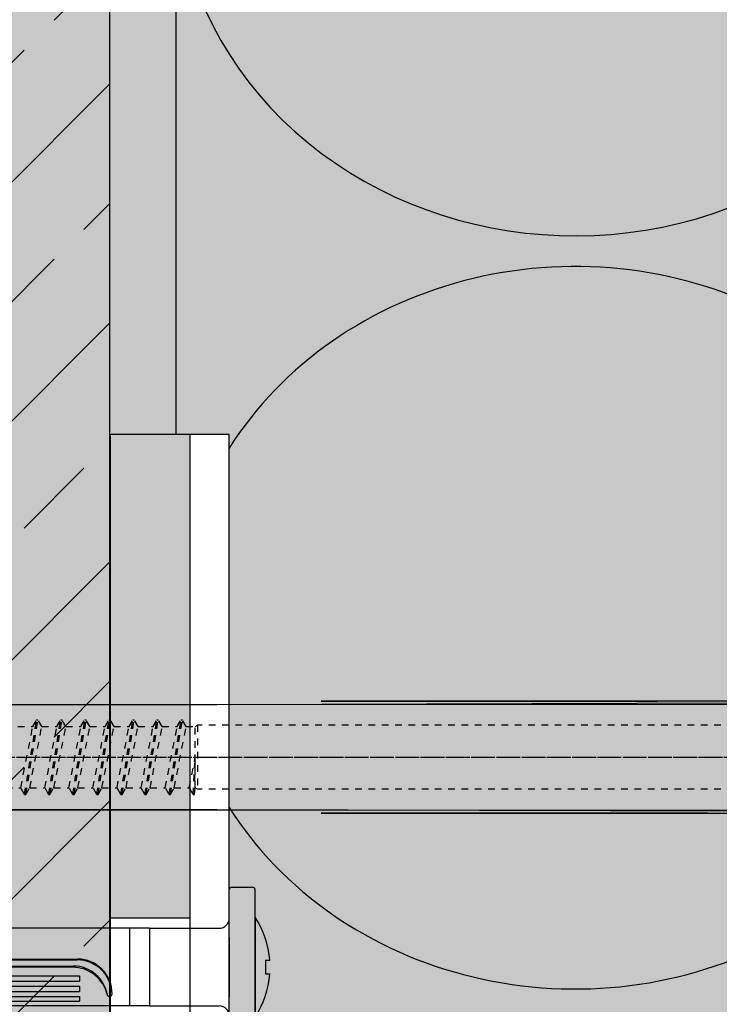
# Model space of a CAD drawing. Extents: x 1073 to 4112, y -15088 to -11490.
# Drawn here: x 1371 to 1424, y -14532 to -14458 of the extents above; entities that cross this region are included whole.
import ezdxf
from ezdxf.enums import TextEntityAlignment as Align

# ---------------------------------------------------------------- set-up
doc = ezdxf.new("R2010")
doc.units = 0
doc.header["$LTSCALE"] = 0.1
for name, pattern in [('ACHSE', [18.5, 12, -3, 0.5, -3]), ('AUSGEZOGEN', [0]), ('STRICHLINIE', [10, 5, -5]), ('VON_LAYER', [0])]:
    doc.linetypes.add(name, pattern=pattern)
doc.layers.get('0').update_dxf_attribs({"linetype": 'CONTINUOUS'})
for name, color, linetype in [('ACHSEN', 1, 'ACHSE'), ('Alsecco - Alsifix', 1, 'AUSGEZOGEN'), ('Alsifix N 8x60', 1, 'CONTINUOUS'), ('BEMASSUNG', 1, 'AUSGEZOGEN'), ('DÄMMUNG', 1, 'CONTINUOUS'), ('SCHRAFFUR', 7, 'CONTINUOUS'), ('SICHTBARE', 7, 'CONTINUOUS'), ('UNSICHTBARE', 1, 'STRICHLINIE')]:
    doc.layers.add(name, color=color, linetype=linetype)
doc.layers.add('Alsecco', color=7, linetype='AUSGEZOGEN', lineweight=18)

# ---------------------------------------------------------------- blocks, each defined once
blk = doc.blocks.new('798759')
at = {"layer": 'Alsecco - Alsifix', "color": 1, "linetype": 'Continuous'}
for p, q in [((-158.328, 3.96), (-41.989, 4.007)), ((-158.328, -3.96), (-41.989, -4.007))]:
    blk.add_line(p, q, dxfattribs=at)
at = {"layer": 'Alsecco - Alsifix', "color": 1, "linetype": 'ACHSE'}
blk.add_line((-206.107, 0), (3.992, 0), dxfattribs=at)
at = {"layer": 'Alsecco - Alsifix', "color": 0, "linetype": 'VON_LAYER', "flags": 9}
for tag, p in [('BEZEICHNUNG', (-19.541, -16.407)), ('ARTIKELNUMMER', (-19.541, -18.312)), ('MATERIAL', (-19.541, -20.329)), ('VE', (-19.541, -22.234))]:
    blk.add_attdef(tag, text='', height=1, dxfattribs=at).set_placement(p, align=Align.MIDDLE_LEFT)
blk = doc.blocks.new('DAEMM')
at = {"layer": 'DÄMMUNG'}
blk.add_arc((0.25, 0.75995), 0.23982, 329.435, 210.565, dxfattribs=at)
blk = doc.blocks.new('Alsifix N 8x60')
at = {"layer": 'Alsifix N 8x60'}
for p, q in [((0.25, 8), (2.35, 8)), ((0, 4.892), (0, 7.75)), ((2.6, -7.75), (2.6, 7.75)), ((2.6, 5), (2.6, 0)), ((0, -4.892), (0, 4.892)), ((-58.4, 3.892), (-60, 2.968)), ((-60, 2.968), (-60, -2.968)), ((-8, 3.892), (-58.4, 3.892)), ((-58.4, 3.892), (-58.4, 0)), ((-10, 3.892), (-10, -3.892)), ((-10, 3.892), (-10, -3.892)), ((-8, 3.892), (-0.998, 3.892)), ((-8, 3.892), (-8, -3.892)), ((0, 2.968), (0, -2.968)), ((-60, 1.755), (-65.4, 0)), ((-58.4, 0), (-58.4, -3.892)), ((-57.014, -2.499), (-50.451, 0.704)), ((-57.014, -2.499), (-50.408, 0.636)), ((-56.802, -2.952), (-50.297, 0.063, 0.001)), ((-50.137, 0.098), (-39.914, 0.098)), ((-50.056, 0.795), (-39.887, 0.795)), ((-50.056, 0.716), (-39.887, 0.716)), ((-33.926, 0.795), (-15.192, 0.795)), ((-33.926, 0.716), (-15.244, 0.716)), ((-33.899, 0.098), (-15.648, 0.098)), ((2.6, 0), (2.6, -5)), ((3.646, 0.692), (3.646, -0.692)), ((3.646, 0.692), (4.074, 0.692)), ((-65.4, 0), (-60, -1.755)), ((-65.4, 0), (-60, 0)), ((-56.802, -2.952), (-50.245, -0.038, 0.001)), ((-51.5, -0.877), (-43.5, -0.877)), ((-51.5, -0.877), (-51.5, -1.423)), ((-39.922, -0.015), (-50.137, -0.015)), ((-43.5, -0.877), (-43.5, -1.423)), ((-43, -0.877), (-39.012, -0.877)), ((-43, -0.877), (-43, -1.423)), ((-34.801, -0.877), (-34, -0.877)), ((-34, -0.877), (-34, -1.423)), ((-15.723, -0.015), (-33.891, -0.015)), ((-33.5, -0.877), (-24.5, -0.877)), ((-33.5, -0.877), (-33.5, -1.423)), ((-24.5, -0.877), (-24.5, -1.423)), ((-24, -0.877), (-15, -0.877)), ((-24, -0.877), (-24, -1.423)), ((-15, -0.877), (-15, -1.423)), ((3.646, -0.692), (4.074, -0.692)), ((-52.5, -1.929), (-43.5, -1.929)), ((-52.5, -1.929), (-52.5, -2.462)), ((-51.5, -1.423), (-43.5, -1.423)), ((-43.5, -1.929), (-43.5, -2.462)), ((-43, -1.423), (-38.46, -1.423)), ((-43, -1.929), (-36.978, -1.929)), ((-43, -1.929), (-43, -2.462)), ((-36.835, -1.929), (-34, -1.929)), ((-35.353, -1.423), (-34, -1.423)), ((-34, -1.906), (-34, -2.462)), ((-33.5, -1.423), (-24.5, -1.423)), ((-33.5, -1.906), (-33.5, -2.462)), ((-33.5, -1.929), (-24.5, -1.929)), ((-24.5, -1.906), (-24.5, -2.462)), ((-24, -1.423), (-15, -1.423)), ((-24, -1.906), (-24, -2.462)), ((-24, -1.929), (-15, -1.929)), ((-15, -1.906), (-15, -2.462)), ((-52.5, -2.462), (-43.5, -2.462)), ((-52.5, -2.946), (-43.5, -2.946)), ((-52.5, -2.946), (-52.5, -3.419)), ((-43.5, -2.946), (-43.5, -3.419)), ((-43, -2.462), (-34, -2.462)), ((-43, -2.946), (-34, -2.946)), ((-43, -2.946), (-43, -3.419)), ((-34, -2.946), (-34, -3.419)), ((-33.5, -2.462), (-24.5, -2.462)), ((-33.5, -2.946), (-24.5, -2.946)), ((-33.5, -2.946), (-33.5, -3.419)), ((-24.5, -2.946), (-24.5, -3.419)), ((-24, -2.462), (-15, -2.462)), ((-24, -2.946), (-15, -2.946)), ((-24, -2.946), (-24, -3.419)), ((-15, -2.946), (-15, -3.419)), ((-58.4, -3.892), (-60, -2.968)), ((-8, -3.892), (-58.4, -3.892)), ((-52.5, -3.419), (-43.5, -3.419)), ((-43, -3.419), (-34, -3.419)), ((-33.5, -3.419), (-24.5, -3.419)), ((-24, -3.419), (-15, -3.419)), ((-8, -3.892), (-1, -3.892)), ((0, -7.75), (0, -4.892)), ((0.25, -8), (2.35, -8))]:
    blk.add_line(p, q, dxfattribs=at)
for centre, radius, start, end in [((0.25, 7.75), 0.25, 90, 180), ((2.35, 7.75), 0.25, 360, 90), ((-4.983, 0), 9.083, 4.36758, 33.39849), ((-1, 4.892), 1, 270, 0), ((-50.056, -0.105), 0.9, 90, 116.02267), ((-50.056, -0.105), 0.821, 90, 115.39583), ((-50.137, -0.281), 0.38, 90, 114.86589), ((-39.914, -0.702), 0.8, 25.02209, 90), ((-39.887, -0.79), 1.586, 26.59663, 90), ((-39.887, -0.79), 1.506, 26.59663, 90), ((-33.926, -0.79), 1.586, 90, 153.40337), ((-33.926, -0.79), 1.506, 90, 153.40337), ((-33.899, -0.702), 0.8, 90, 154.97791), ((-15.648, -3.373), 3.471, 9.23935, 90), ((-15.244, -2.779), 3.495, 1.27695, 90), ((-15.192, -2.647), 3.442, 359.10337, 90), ((-50.137, -0.281, 0.001), 0.267, 90, 113.95758), ((-39.922, -0.715), 0.7, 25.16205, 90), ((-36.907, 0.702), 2.632, 205.16205, 334.8364), ((-36.907, 0.702), 2.519, 205.02209, 334.97791), ((-36.907, 0.702), 1.827, 206.59663, 333.40337), ((-36.907, 0.702), 1.748, 206.59663, 333.40337), ((-33.891, -0.715), 0.7, 89.99846, 154.8364), ((-15.723, -3.603), 3.588, 12.67817, 90), ((-4.983, 0), 9.083, 326.60151, 355.63242), ((-56.907, -2.725), 0.25, 115.39583, 294.86589), ((-12, -2.701), 0.25, 207.23641, 360), ((-1, -4.892), 1, 360, 90), ((0.25, -7.75), 0.25, 180, 270), ((2.35, -7.75), 0.25, 270, 360)]:
    blk.add_arc(centre, radius, start, end, dxfattribs=at)
blk = doc.blocks.new('A$C7ACC5795')
at = {"layer": 'ACHSEN', "color": 1, "linetype": 'ACHSE'}
blk.add_line((-202.186, 0), (11.74, 0), dxfattribs=at)
at = {"layer": 'SICHTBARE', "color": 1, "linetype": 'Continuous'}
for p, q in [((-153.984, 3.96), (-133.92, 3.96)), ((-133.92, 3.96), (-47.52, 4.2)), ((-47.52, 4.2), (-126.055, 4.2)), ((-133.92, -3.96), (-153.984, -3.96)), ((-47.52, -4.2), (-133.92, -3.96)), ((-126.055, -4.2), (-47.52, -4.2))]:
    blk.add_line(p, q, dxfattribs=at)
for centre, start, end in [((-125.576, 17940.61), 269.9984704, 270.256614), ((-125.576, -17940.61), 89.743386, 90.0015296)]:
    blk.add_arc(centre, 17936.41, start, end, dxfattribs=at)
at = {"layer": 'UNSICHTBARE', "color": 2, "linetype": 'STRICHLINIE'}
for p, q in [((-148.885, 2.3), (-147.752, 2.3)), ((-148.657, -2.3), (-147.752, 2.3)), ((-148.369, -2.8), (-147.464, 2.8)), ((-148.269, -2.8), (-147.364, 2.8)), ((-147.98, -2.3), (-147.075, 2.3)), ((-147.752, 2.3), (-147.464, 2.8)), ((-147.464, 2.8), (-147.364, 2.8)), ((-147.075, 2.3), (-147.364, 2.8)), ((-147.075, 2.3), (-145.942, 2.3)), ((-146.847, -2.3), (-145.942, 2.3)), ((-146.559, -2.8), (-145.654, 2.8)), ((-146.459, -2.8), (-145.554, 2.8)), ((-146.17, -2.3), (-145.265, 2.3)), ((-145.942, 2.3), (-145.654, 2.8)), ((-145.654, 2.8), (-145.554, 2.8)), ((-145.265, 2.3), (-145.554, 2.8)), ((-145.265, 2.3), (-144.132, 2.3)), ((-145.037, -2.3), (-144.132, 2.3)), ((-144.749, -2.8), (-143.844, 2.8)), ((-144.649, -2.8), (-143.744, 2.8)), ((-144.36, -2.3), (-143.455, 2.3)), ((-144.132, 2.3), (-143.844, 2.8)), ((-143.844, 2.8), (-143.744, 2.8)), ((-143.455, 2.3), (-143.744, 2.8)), ((-143.455, 2.3), (-142.322, 2.3)), ((-143.227, -2.3), (-142.322, 2.3)), ((-142.939, -2.8), (-142.034, 2.8)), ((-142.839, -2.8), (-141.934, 2.8)), ((-142.55, -2.3), (-141.645, 2.3)), ((-142.322, 2.3), (-142.034, 2.8)), ((-142.034, 2.8), (-141.934, 2.8)), ((-141.645, 2.3), (-141.934, 2.8)), ((-141.645, 2.3), (-140.512, 2.3)), ((-141.417, -2.3), (-140.512, 2.3)), ((-141.129, -2.8), (-140.224, 2.8)), ((-141.029, -2.8), (-140.124, 2.8)), ((-140.74, -2.3), (-139.835, 2.3)), ((-140.512, 2.3), (-140.224, 2.8)), ((-140.224, 2.8), (-140.124, 2.8)), ((-139.835, 2.3), (-140.124, 2.8)), ((-139.835, 2.3), (-138.702, 2.3)), ((-139.607, -2.3), (-138.702, 2.3)), ((-139.319, -2.8), (-138.414, 2.8)), ((-139.219, -2.8), (-138.314, 2.8)), ((-138.93, -2.3), (-138.025, 2.3)), ((-138.702, 2.3), (-138.414, 2.8)), ((-138.414, 2.8), (-138.314, 2.8)), ((-138.025, 2.3), (-138.314, 2.8)), ((-138.025, 2.3), (-136.892, 2.3)), ((-137.797, -2.3), (-136.892, 2.3)), ((-137.509, -2.8), (-136.604, 2.8)), ((-137.409, -2.8), (-136.504, 2.8)), ((-137.12, -2.3), (-136.215, 2.3)), ((-136.892, 2.3), (-136.604, 2.8)), ((-136.604, 2.8), (-136.504, 2.8)), ((-136.215, 2.3), (-136.504, 2.8)), ((-136.215, 2.3), (-135.536, 2.3)), ((-135.536, 2.3), (-135.363, 2.4)), ((-135.536, -2.3), (-135.536, 2.3)), ((-135.363, 2.4), (-135.363, -2.4)), ((-39.008, 2.4), (-135.363, 2.4)), ((-135.987, -2.3), (-135.536, -0.006)), ((-135.699, -2.8), (-135.536, -0.006)), ((-135.599, -2.8), (-135.536, -0.006)), ((-149.79, -2.3), (-148.657, -2.3)), ((-148.369, -2.8), (-148.657, -2.3)), ((-148.369, -2.8), (-148.269, -2.8)), ((-148.269, -2.8), (-147.98, -2.3)), ((-147.98, -2.3), (-146.847, -2.3)), ((-146.559, -2.8), (-146.847, -2.3)), ((-146.559, -2.8), (-146.459, -2.8)), ((-146.459, -2.8), (-146.17, -2.3)), ((-146.17, -2.3), (-145.037, -2.3)), ((-144.749, -2.8), (-145.037, -2.3)), ((-144.749, -2.8), (-144.649, -2.8)), ((-144.649, -2.8), (-144.36, -2.3)), ((-144.36, -2.3), (-143.227, -2.3)), ((-142.939, -2.8), (-143.227, -2.3)), ((-142.939, -2.8), (-142.839, -2.8)), ((-142.839, -2.8), (-142.55, -2.3)), ((-142.55, -2.3), (-141.417, -2.3)), ((-141.129, -2.8), (-141.417, -2.3)), ((-141.129, -2.8), (-141.029, -2.8)), ((-141.029, -2.8), (-140.74, -2.3)), ((-140.74, -2.3), (-139.607, -2.3)), ((-139.319, -2.8), (-139.607, -2.3)), ((-139.319, -2.8), (-139.219, -2.8)), ((-139.219, -2.8), (-138.93, -2.3)), ((-138.93, -2.3), (-137.797, -2.3)), ((-137.509, -2.8), (-137.797, -2.3)), ((-137.509, -2.8), (-137.409, -2.8)), ((-137.409, -2.8), (-137.12, -2.3)), ((-137.12, -2.3), (-135.987, -2.3)), ((-135.699, -2.8), (-135.987, -2.3)), ((-135.699, -2.8), (-135.599, -2.8)), ((-135.599, -2.8), (-135.536, -2.3)), ((-135.363, -2.4), (-135.536, -2.3)), ((-39.008, -2.4), (-135.363, -2.4))]:
    blk.add_line(p, q, dxfattribs=at)

msp = doc.modelspace()

# ---------------------------------------------------------------- hatches: boundary and pattern name
at = {"layer": 'SCHRAFFUR', "lineweight": -3}
h = msp.add_hatch(dxfattribs=at)
h.set_pattern_fill('ANSI33', color=3, scale=2, style=0)
h.paths.add_polyline_path([(1318.143, -14816.391), (1138.156, -14816.391), (1138.156, -14033.001), (1378.156, -14033.001), (1378.162, -14596.453), (1318.143, -14596.42)])
at = {"layer": 'SCHRAFFUR', "linetype": 'Continuous'}
h = msp.add_hatch(color=254, dxfattribs=at)
h.dxf.hatch_style = 1
h.paths.add_polyline_path([(1318.143, -14816.391), (1138.156, -14816.391), (1138.156, -14033.001), (1378.156, -14033.001), (1378.162, -14596.453), (1318.143, -14596.42)])
h = msp.add_hatch(dxfattribs=at)
h.set_pattern_fill('HEX', color=252, scale=0.23, style=0)
h.set_pattern_definition([(0, (924.446, 0), (0, 1.2648301), [0.73025, -1.4605]), (120, (924.446, 0), (-1.095375, -0.63241505), [0.73025, -1.4605]), (60, (925.1763, 0), (-1.095375, 0.63241505), [0.73025, -1.4605])])
h.paths.add_polyline_path([(1378.156, -14489.338), (1383.156, -14489.338), (1383.156, -14033.001), (1378.156, -14033.001)])
h = msp.add_hatch(color=71, dxfattribs=at)
h.dxf.hatch_style = 1
h.paths.add_polyline_path([(1508.156, -14645.361), (1387.156, -14645.361), (1387.156, -14489.338), (1383.156, -14489.338), (1383.156, -14327.559), (1508.156, -14327.559)])
h = msp.add_hatch(color=255, dxfattribs=at)
h.dxf.hatch_style = 1
h.paths.add_polyline_path([(1378.209, -14525.653), (1384.209, -14525.651), (1384.209, -14489.338), (1378.209, -14489.338)])

# ---------------------------------------------------------------- linework, layer by layer
at = {"layer": 'Alsecco', "linetype": 'AUSGEZOGEN'}
msp.add_line((1384.209, -14489.338), (1384.156, -14648.338), dxfattribs=at)
at = {"layer": 'DÄMMUNG'}
for start_param, end_param in [(1.037336, 2.620953), (3.662232, 5.245849)]:
    msp.add_ellipse((1413.161, -14503.861), major_axis=(29.978, 0), ratio=0.9056, start_param=start_param, end_param=end_param, dxfattribs=at)
at = {"layer": 'SICHTBARE', "color": 4, "linetype": 'Continuous'}
msp.add_line((1378.156, -14033.001), (1378.156, -14596.42), dxfattribs=at)
at = {"layer": 'SICHTBARE', "color": 1, "linetype": 'Continuous'}
msp.add_line((1383.156, -14489.338), (1383.156, -14327.559), dxfattribs=at)
at = {"layer": 'SICHTBARE', "color": 7, "linetype": 'Continuous'}
for p, q in [((1387.156, -14489.338), (1384.209, -14489.338)), ((1387.156, -14647.338), (1387.156, -14489.338)), ((1378.162, -14525.653), (1384.208, -14525.651))]:
    msp.add_line(p, q, dxfattribs=at)
msp.add_lwpolyline([(1378.209, -14596.338), (1384.209, -14596.338), (1384.209, -14489.338), (1378.209, -14489.338)], close=True, dxfattribs=at)

# ---------------------------------------------------------------- block references
at = {"xscale": 0.75, "yscale": 0.75, "zscale": 0.75}
msp.add_blockref('Alsifix N 8x60', (1387.156, -14529.362), dxfattribs=at)
at = {"layer": 'BEMASSUNG', "color": 1, "linetype": 'Continuous', "xscale": 113.2, "yscale": 125, "zscale": 113.2, "rotation": 90}
msp.add_blockref('DAEMM', (1508.156, -14475.561), dxfattribs=at)
at = {"layer": 'BEMASSUNG', "color": 1, "linetype": 'Continuous'}
msp.add_blockref('A$C7ACC5795', (1520.136, -14513.585), dxfattribs=at)
at = {"layer": 'SICHTBARE', "color": 1, "linetype": 'Continuous'}
msp.add_blockref('798759', (1524.645, -14513.585), dxfattribs=at)

doc.saveas('drawing.dxf')
